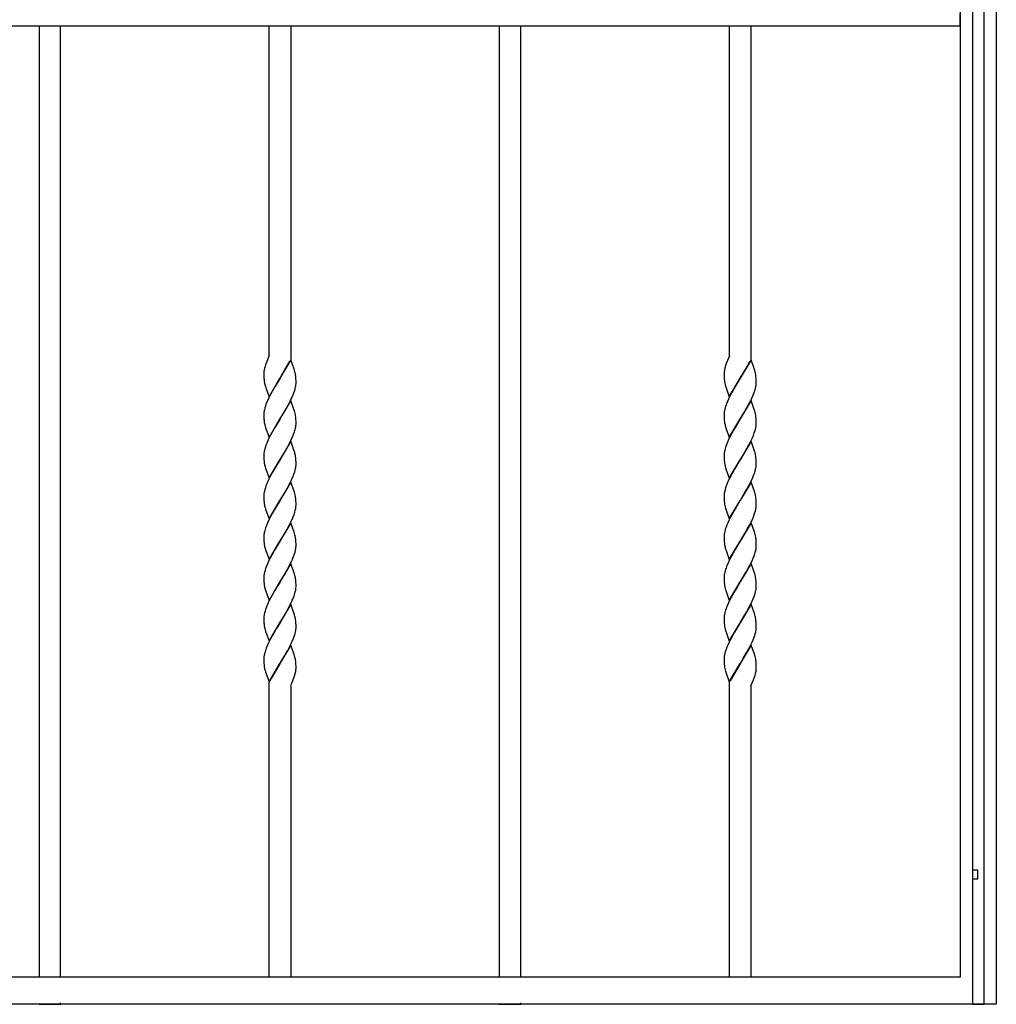
# Model space of a CAD drawing. Units: millimetres. Extents: x 0 to 8410, y 0 to 5940.
# Drawn here: x 7205 to 7750, y 3745 to 4295 of the extents above; entities that cross this region are included whole.
import ezdxf

# ---------------------------------------------------------------- set-up
doc = ezdxf.new("R2010")
doc.units = ezdxf.units.MM
doc.layers.add('YKK_A1', color=4, linetype='Continuous', lineweight=30)

msp = doc.modelspace()

# ---------------------------------------------------------------- linework, layer by layer
at = {"layer": 'YKK_A1', "linetype": 'Continuous', "ltscale": 0.5}
for p, q in [((7730.01, 3760.28), (7730.01, 4845)), ((7750, 4845), (7750.01, 3760.28)), ((7736.66, 4840.03), (7736.66, 3745.02)), ((7743.26, 3745.02), (7743.26, 4840.03)), ((7729.89, 4291.5), (7729.89, 4298.5)), ((6969.88, 4291.5), (7729.89, 4291.5)), ((7215.5, 4291.5), (7215.5, 3760.28)), ((7227.5, 3760.28), (7227.5, 4291.5)), ((7344.01, 4107.36), (7344.01, 4291.5)), ((7356.01, 4291.5), (7356.01, 4105.19)), ((7472.51, 4291.5), (7472.51, 3760.28)), ((7484.51, 3760.28), (7484.51, 4291.5)), ((7601.01, 4107.21), (7601.01, 4291.5)), ((7613.01, 4291.5), (7613.01, 4105.19)), ((7344.01, 4107.36), (7341.98, 4102.13)), ((7343.1, 4104.98), (7342.98, 4104.72)), ((7356.07, 4105), (7350.01, 4094.71)), ((7350.15, 4094.94), (7355.62, 4104.46)), ((7357.97, 4099.71), (7356.07, 4105)), ((7599.45, 4103.41), (7599.21, 4102.77)), ((7601.01, 4107.21), (7599.45, 4103.41)), ((7600.1, 4104.98), (7599.98, 4104.72)), ((7613.08, 4105), (7607.01, 4094.71)), ((7611.72, 4102.72), (7612.62, 4104.46)), ((7615.03, 4099.54), (7613.08, 4105)), ((7341.16, 4098.98), (7341.09, 4098.53)), ((7341.74, 4101.37), (7341.59, 4100.88)), ((7341.77, 4101.5), (7341.74, 4101.37)), ((7341.98, 4102.13), (7341.77, 4101.5)), ((7358.18, 4099.05), (7357.97, 4099.71)), ((7358.41, 4098.23), (7358.18, 4099.05)), ((7598.27, 4099.56), (7598.22, 4099.33)), ((7598.37, 4100.03), (7598.27, 4099.56)), ((7598.46, 4100.39), (7598.37, 4100.03)), ((7599.02, 4102.26), (7598.98, 4102.13)), ((7599.21, 4102.77), (7599.02, 4102.26)), ((7607.08, 4094.82), (7611.07, 4101.53)), ((7611.07, 4101.53), (7611.72, 4102.72)), ((7615.18, 4099.05), (7615.03, 4099.54)), ((7615.41, 4098.23), (7615.18, 4099.05)), ((7341.01, 4097.35), (7341.01, 4097.25)), ((7341.01, 4097.25), (7341.02, 4096.21)), ((7341.02, 4096.21), (7341.05, 4095.26)), ((7341.05, 4095.26), (7341.08, 4094.61)), ((7341.08, 4094.61), (7341.13, 4094)), ((7343.94, 4084.42), (7350.01, 4094.71)), ((7349.87, 4094.48), (7347.35, 4090.34)), ((7350.01, 4094.71), (7349.87, 4094.48)), ((7350.01, 4094.71), (7350.15, 4094.94)), ((7358.9, 4095.23), (7358.84, 4095.81)), ((7358.97, 4094.16), (7358.9, 4095.23)), ((7358.99, 4093.46), (7358.97, 4094.16)), ((7359, 4092.97), (7358.99, 4093.46)), ((7358.99, 4091.62), (7359.01, 4092.17)), ((7359.01, 4092.17), (7359, 4092.97)), ((7598.01, 4097.46), (7598.01, 4097.25)), ((7598.01, 4097.25), (7598.01, 4096.72)), ((7598.01, 4096.72), (7598.04, 4095.49)), ((7598.04, 4095.49), (7598.1, 4094.4)), ((7598.1, 4094.4), (7598.19, 4093.42)), ((7600.94, 4084.42), (7607.01, 4094.71)), ((7606.87, 4094.48), (7604.53, 4090.65)), ((7607.01, 4094.71), (7606.87, 4094.48)), ((7607.01, 4094.71), (7607.08, 4094.82)), ((7615.92, 4095.02), (7615.82, 4096)), ((7615.96, 4094.39), (7615.92, 4095.02)), ((7615.99, 4093.7), (7615.96, 4094.39)), ((7616.01, 4092.71), (7615.99, 4093.7)), ((7615.99, 4091.62), (7616.01, 4092.17)), ((7616.01, 4092.17), (7616.01, 4092.71)), ((7341.73, 4090.71), (7341.93, 4090.05)), ((7341.93, 4090.05), (7342.15, 4089.38)), ((7342.15, 4089.38), (7343.94, 4084.42)), ((7345.85, 4087.73), (7344.93, 4086.02)), ((7347.35, 4090.34), (7345.85, 4087.73)), ((7357.38, 4085.54), (7357.78, 4086.57)), ((7357.78, 4086.57), (7358.24, 4087.92)), ((7358.24, 4087.92), (7358.52, 4088.89)), ((7358.52, 4088.89), (7358.74, 4089.84)), ((7598.83, 4090.38), (7598.98, 4089.88)), ((7598.98, 4089.88), (7600.94, 4084.42)), ((7602.67, 4087.39), (7601.93, 4086.02)), ((7603.6, 4089.06), (7602.67, 4087.39)), ((7604.53, 4090.65), (7603.6, 4089.06)), ((7614.65, 4086.23), (7615.02, 4087.25)), ((7615.02, 4087.25), (7615.34, 4088.24)), ((7615.34, 4088.24), (7615.6, 4089.21)), ((7615.6, 4089.21), (7615.8, 4090.15)), ((7615.94, 4091.05), (7615.99, 4091.62)), ((7342.77, 4081.47), (7342.23, 4080.1)), ((7343.38, 4082.87), (7342.77, 4081.47)), ((7344.04, 4084.27), (7343.38, 4082.87)), ((7344.93, 4086.02), (7344.04, 4084.27)), ((7356.07, 4082.24), (7350.01, 4071.96)), ((7355.27, 4081), (7355.97, 4082.4)), ((7355.97, 4082.4), (7356.47, 4083.45)), ((7357.86, 4077.29), (7356.07, 4082.24)), ((7599.63, 4081.12), (7599.11, 4079.76)), ((7600.07, 4082.17), (7599.63, 4081.12)), ((7600.88, 4083.92), (7600.07, 4082.17)), ((7601.93, 4086.02), (7600.88, 4083.92)), ((7613.08, 4082.24), (7607.01, 4071.96)), ((7611.54, 4079.62), (7612.45, 4081.35)), ((7612.45, 4081.35), (7613.14, 4082.75)), ((7615.03, 4076.78), (7613.08, 4082.24)), ((7613.14, 4082.75), (7614.09, 4084.85)), ((7614.09, 4084.85), (7614.65, 4086.23)), ((7341.58, 4078.1), (7341.34, 4077.14)), ((7341.88, 4079.08), (7341.58, 4078.1)), ((7342.23, 4080.1), (7341.88, 4079.08)), ((7350.92, 4073.43), (7352.48, 4076.02)), ((7352.48, 4076.02), (7353.22, 4077.29)), ((7353.22, 4077.29), (7354.16, 4078.94)), ((7354.16, 4078.94), (7355.27, 4081)), ((7358.08, 4076.62), (7357.86, 4077.29)), ((7358.32, 4075.8), (7358.08, 4076.62)), ((7598.41, 4077.45), (7598.21, 4076.52)), ((7598.68, 4078.42), (7598.41, 4077.45)), ((7609.12, 4075.41), (7610.6, 4077.94)), ((7610.6, 4077.94), (7611.54, 4079.62)), ((7615.18, 4076.29), (7615.03, 4076.78)), ((7615.37, 4075.64), (7615.18, 4076.29)), ((7341.04, 4075.33), (7341.01, 4074.77)), ((7341.01, 4074.77), (7341.01, 4074.49)), ((7341.01, 4074.49), (7341.02, 4073.45)), ((7341.02, 4073.45), (7341.05, 4072.51)), ((7341.05, 4072.51), (7341.08, 4071.85)), ((7341.08, 4071.85), (7341.13, 4071.24)), ((7343.94, 4061.67), (7350.01, 4071.96)), ((7349.87, 4071.73), (7346.79, 4066.63)), ((7350.01, 4071.96), (7349.87, 4071.73)), ((7350.01, 4071.96), (7350.15, 4072.18)), ((7350.15, 4072.18), (7350.92, 4073.43)), ((7358.9, 4072.47), (7358.84, 4073.06)), ((7358.97, 4071.4), (7358.9, 4072.47)), ((7358.99, 4070.7), (7358.97, 4071.4)), ((7359, 4070.21), (7358.99, 4070.7)), ((7359.01, 4069.41), (7359, 4070.21)), ((7598.01, 4074.77), (7598.01, 4074.49)), ((7598.01, 4074.49), (7598.01, 4073.96)), ((7598.01, 4073.96), (7598.07, 4072.07)), ((7598.07, 4072.07), (7598.15, 4071.05)), ((7598.15, 4071.05), (7598.24, 4070.3)), ((7600.94, 4061.67), (7607.01, 4071.96)), ((7606.87, 4071.73), (7603.6, 4066.3)), ((7607.01, 4071.96), (7606.87, 4071.73)), ((7607.01, 4071.96), (7607.15, 4072.18)), ((7607.15, 4072.18), (7609.12, 4075.41)), ((7615.92, 4072.27), (7615.82, 4073.24)), ((7615.96, 4071.63), (7615.92, 4072.27)), ((7615.99, 4070.94), (7615.96, 4071.63)), ((7616.01, 4069.95), (7615.99, 4070.94)), ((7341.73, 4067.95), (7341.93, 4067.29)), ((7341.93, 4067.29), (7342.15, 4066.62)), ((7342.15, 4066.62), (7343.94, 4061.67)), ((7345.67, 4064.63), (7344.75, 4062.91)), ((7346.79, 4066.63), (7345.67, 4064.63)), ((7357.65, 4063.47), (7358.13, 4064.83)), ((7358.52, 4066.13), (7358.74, 4067.08)), ((7358.99, 4068.86), (7359.01, 4069.41)), ((7598.69, 4068.11), (7598.93, 4067.29)), ((7598.93, 4067.29), (7599.04, 4066.96)), ((7599.04, 4066.96), (7600.94, 4061.67)), ((7603.6, 4066.3), (7602.11, 4063.6)), ((7614.9, 4064.15), (7615.24, 4065.16)), ((7615.24, 4065.16), (7615.52, 4066.13)), ((7615.52, 4066.13), (7615.74, 4067.08)), ((7615.99, 4068.86), (7616.01, 4069.41)), ((7616.01, 4069.41), (7616.01, 4069.95)), ((7343.22, 4059.76), (7342.63, 4058.36)), ((7343.71, 4060.81), (7343.22, 4059.76)), ((7344.75, 4062.91), (7343.71, 4060.81)), ((7356.07, 4059.48), (7350.01, 4049.2)), ((7355.62, 4058.94), (7356.47, 4060.69)), ((7358.03, 4054.02), (7356.07, 4059.48)), ((7356.47, 4060.69), (7357.24, 4062.44)), ((7357.24, 4062.44), (7357.65, 4063.47)), ((7599.92, 4059.06), (7599.5, 4058.02)), ((7600.54, 4060.46), (7599.92, 4059.06)), ((7601.39, 4062.21), (7600.54, 4060.46)), ((7602.11, 4063.6), (7601.39, 4062.21)), ((7613.08, 4059.48), (7607.01, 4049.2)), ((7611.9, 4057.55), (7612.8, 4059.29)), ((7612.8, 4059.29), (7613.79, 4061.39)), ((7615.03, 4054.02), (7613.08, 4059.48)), ((7613.79, 4061.39), (7614.38, 4062.78)), ((7614.38, 4062.78), (7614.9, 4064.15)), ((7341.58, 4055.34), (7341.34, 4054.38)), ((7341.88, 4056.32), (7341.58, 4055.34)), ((7342.23, 4057.33), (7341.88, 4056.32)), ((7342.63, 4058.36), (7342.23, 4057.33)), ((7352.48, 4053.26), (7353.97, 4055.84)), ((7353.97, 4055.84), (7354.9, 4057.55)), ((7354.9, 4057.55), (7355.62, 4058.94)), ((7358.08, 4053.86), (7358.03, 4054.02)), ((7598.58, 4055.34), (7598.34, 4054.38)), ((7599.5, 4058.02), (7599, 4056.66)), ((7608.59, 4051.77), (7609.85, 4053.88)), ((7609.85, 4053.88), (7610.04, 4054.2)), ((7610.04, 4054.2), (7610.98, 4055.84)), ((7610.98, 4055.84), (7611.9, 4057.55)), ((7615.13, 4053.69), (7615.03, 4054.02)), ((7341.04, 4052.57), (7341.01, 4052.01)), ((7341.01, 4052.01), (7341.01, 4051.73)), ((7341.01, 4051.73), (7341.02, 4050.69)), ((7341.02, 4050.69), (7341.05, 4049.75)), ((7341.05, 4049.75), (7341.08, 4049.09)), ((7341.08, 4049.09), (7341.13, 4048.48)), ((7343.94, 4038.9), (7350.01, 4049.2)), ((7349.87, 4048.97), (7348.07, 4046.04)), ((7350.01, 4049.2), (7349.87, 4048.97)), ((7350.01, 4049.2), (7350.15, 4049.42)), ((7350.15, 4049.42), (7352.48, 4053.26)), ((7358.9, 4049.71), (7358.84, 4050.3)), ((7358.97, 4048.65), (7358.9, 4049.71)), ((7358.99, 4047.95), (7358.97, 4048.65)), ((7598.01, 4051.73), (7598.01, 4051.2)), ((7598.01, 4051.2), (7598.04, 4049.97)), ((7598.04, 4049.97), (7598.1, 4048.89)), ((7598.1, 4048.89), (7598.19, 4047.91)), ((7600.94, 4038.9), (7607.01, 4049.2)), ((7606.87, 4048.97), (7603.79, 4043.87)), ((7607.01, 4049.2), (7606.87, 4048.97)), ((7607.01, 4049.2), (7607.15, 4049.42)), ((7607.15, 4049.42), (7608.59, 4051.77)), ((7615.92, 4049.51), (7615.82, 4050.49)), ((7615.96, 4048.87), (7615.92, 4049.51)), ((7615.99, 4048.19), (7615.96, 4048.87)), ((7616.01, 4047.19), (7615.99, 4048.19)), ((7341.73, 4045.19), (7341.93, 4044.54)), ((7341.93, 4044.54), (7343.94, 4038.9)), ((7346.98, 4044.19), (7345.85, 4042.21)), ((7348.07, 4046.04), (7346.98, 4044.19)), ((7358.24, 4042.4), (7358.52, 4043.38)), ((7358.52, 4043.38), (7358.74, 4044.33)), ((7359, 4047.45), (7358.99, 4047.95)), ((7358.99, 4046.1), (7359.01, 4046.66)), ((7359.01, 4046.66), (7359, 4047.45)), ((7598.69, 4045.35), (7598.88, 4044.7)), ((7598.88, 4044.7), (7599.04, 4044.2)), ((7599.04, 4044.2), (7600.94, 4038.9)), ((7603.79, 4043.87), (7602.3, 4041.19)), ((7615.02, 4041.73), (7615.34, 4042.73)), ((7615.34, 4042.73), (7615.6, 4043.7)), ((7615.6, 4043.7), (7615.8, 4044.63)), ((7616, 4046.38), (7616.01, 4046.66)), ((7616.01, 4046.66), (7616.01, 4047.19)), ((7343.87, 4038.4), (7343.22, 4037)), ((7344.75, 4040.15), (7343.87, 4038.4)), ((7345.85, 4042.21), (7344.75, 4040.15)), ((7355.62, 4036.18), (7356.47, 4037.93)), ((7357.38, 4040.03), (7357.78, 4041.06)), ((7357.78, 4041.06), (7358.24, 4042.4)), ((7600.38, 4037.35), (7599.78, 4035.95)), ((7601.05, 4038.75), (7600.38, 4037.35)), ((7602.3, 4041.19), (7601.05, 4038.75)), ((7612.45, 4035.83), (7613.31, 4037.58)), ((7613.31, 4037.58), (7614.09, 4039.33)), ((7614.09, 4039.33), (7614.52, 4040.37)), ((7614.52, 4040.37), (7615.02, 4041.73)), ((7341.58, 4032.57), (7341.34, 4031.62)), ((7341.88, 4033.56), (7341.58, 4032.57)), ((7342.23, 4034.57), (7341.88, 4033.56)), ((7342.77, 4035.95), (7342.23, 4034.57)), ((7343.22, 4037), (7342.77, 4035.95)), ((7356.07, 4036.73), (7350.01, 4026.43)), ((7352.48, 4030.5), (7353.41, 4032.09)), ((7353.41, 4032.09), (7354.53, 4034.1)), ((7354.53, 4034.1), (7355.62, 4036.18)), ((7358.08, 4031.1), (7356.07, 4036.73)), ((7598.34, 4031.62), (7598.21, 4031)), ((7598.58, 4032.57), (7598.34, 4031.62)), ((7598.88, 4033.56), (7598.58, 4032.57)), ((7599.24, 4034.57), (7598.88, 4033.56)), ((7599.78, 4035.95), (7599.24, 4034.57)), ((7613.08, 4036.73), (7607.01, 4026.43)), ((7609.67, 4030.81), (7610.6, 4032.42)), ((7610.6, 4032.42), (7611.72, 4034.44)), ((7611.72, 4034.44), (7612.45, 4035.83)), ((7615.13, 4030.93), (7613.08, 4036.73)), ((7341.04, 4029.81), (7341.01, 4029.24)), ((7341.01, 4029.24), (7341.01, 4028.97)), ((7341.01, 4028.97), (7341.02, 4027.93)), ((7341.02, 4027.93), (7341.05, 4026.98)), ((7341.05, 4026.98), (7341.08, 4026.33)), ((7341.08, 4026.33), (7341.13, 4025.72)), ((7343.94, 4016.15), (7350.01, 4026.43)), ((7349.87, 4026.21), (7346.98, 4021.43)), ((7350.01, 4026.43), (7349.87, 4026.21)), ((7350.01, 4026.43), (7350.15, 4026.66)), ((7350.15, 4026.66), (7352.48, 4030.5)), ((7358.32, 4030.28), (7358.08, 4031.1)), ((7358.9, 4026.95), (7358.84, 4027.54)), ((7358.97, 4025.89), (7358.9, 4026.95)), ((7598.01, 4029.24), (7598.01, 4028.97)), ((7598.01, 4028.97), (7598.01, 4028.44)), ((7598.01, 4028.44), (7598.04, 4027.21)), ((7598.04, 4027.21), (7598.1, 4026.12)), ((7598.1, 4026.12), (7598.19, 4025.15)), ((7600.94, 4016.15), (7607.01, 4026.43)), ((7606.87, 4026.21), (7604.53, 4022.38)), ((7607.01, 4026.43), (7606.87, 4026.21)), ((7607.01, 4026.43), (7607.15, 4026.66)), ((7607.15, 4026.66), (7609.67, 4030.81)), ((7615.37, 4030.12), (7615.13, 4030.93)), ((7615.92, 4026.75), (7615.82, 4027.73)), ((7615.96, 4026.11), (7615.92, 4026.75)), ((7615.99, 4025.43), (7615.96, 4026.11)), ((7341.73, 4022.43), (7341.93, 4021.77)), ((7341.93, 4021.77), (7342.15, 4021.1)), ((7342.15, 4021.1), (7343.94, 4016.15)), ((7346.98, 4021.43), (7345.67, 4019.12)), ((7358.34, 4019.97), (7358.6, 4020.94)), ((7358.6, 4020.94), (7358.8, 4021.87)), ((7358.99, 4025.19), (7358.97, 4025.89)), ((7359, 4024.69), (7358.99, 4025.19)), ((7359.01, 4023.9), (7359, 4024.69)), ((7359, 4023.62), (7359.01, 4023.9)), ((7598.83, 4022.1), (7598.98, 4021.61)), ((7598.98, 4021.61), (7600.94, 4016.15)), ((7603.6, 4020.78), (7602.3, 4018.43)), ((7604.53, 4022.38), (7603.6, 4020.78)), ((7615.24, 4019.64), (7615.52, 4020.62)), ((7615.52, 4020.62), (7615.74, 4021.56)), ((7616.01, 4024.43), (7615.99, 4025.43)), ((7615.99, 4023.34), (7616.01, 4023.9)), ((7616.01, 4023.9), (7616.01, 4024.43)), ((7343.71, 4015.29), (7343.07, 4013.89)), ((7344.75, 4017.39), (7343.71, 4015.29)), ((7345.67, 4019.12), (7344.75, 4017.39)), ((7355.62, 4013.42), (7356.47, 4015.17)), ((7357.38, 4017.27), (7357.9, 4018.64)), ((7600.71, 4015.29), (7600.07, 4013.89)), ((7601.39, 4016.7), (7600.71, 4015.29)), ((7602.3, 4018.43), (7601.39, 4016.7)), ((7612.97, 4014.12), (7613.79, 4015.87)), ((7613.79, 4015.87), (7614.38, 4017.27)), ((7614.38, 4017.27), (7614.9, 4018.64)), ((7614.9, 4018.64), (7615.24, 4019.64)), ((7341.99, 4011.14), (7341.68, 4010.15)), ((7342.49, 4012.5), (7341.99, 4011.14)), ((7343.07, 4013.89), (7342.49, 4012.5)), ((7356.07, 4013.96), (7350.01, 4003.68)), ((7352.48, 4007.74), (7353.6, 4009.66)), ((7353.6, 4009.66), (7354.53, 4011.34)), ((7354.53, 4011.34), (7355.62, 4013.42)), ((7357.97, 4008.67), (7356.07, 4013.96)), ((7598.68, 4010.15), (7598.41, 4009.18)), ((7599.63, 4012.85), (7599.11, 4011.48)), ((7600.07, 4013.89), (7599.63, 4012.85)), ((7613.08, 4013.96), (7607.01, 4003.68)), ((7609.85, 4008.36), (7610.98, 4010.32)), ((7610.98, 4010.32), (7612.27, 4012.72)), ((7612.27, 4012.72), (7612.97, 4014.12)), ((7614.92, 4008.84), (7613.08, 4013.96)), ((7341.04, 4007.06), (7341.01, 4006.49)), ((7341.01, 4006.49), (7341.01, 4006.22)), ((7341.01, 4006.22), (7341.02, 4005.17)), ((7341.02, 4005.17), (7341.05, 4004.23)), ((7341.05, 4004.23), (7341.08, 4003.58)), ((7350.15, 4003.91), (7352.48, 4007.74)), ((7358.18, 4008.01), (7357.97, 4008.67)), ((7358.41, 4007.2), (7358.18, 4008.01)), ((7358.9, 4004.19), (7358.84, 4004.78)), ((7358.97, 4003.13), (7358.9, 4004.19)), ((7598.01, 4006.49), (7598.01, 4006.22)), ((7598.01, 4006.22), (7598.01, 4005.68)), ((7598.01, 4005.68), (7598.04, 4004.46)), ((7598.04, 4004.46), (7598.1, 4003.37)), ((7598.41, 4009.18), (7598.21, 4008.24)), ((7607.15, 4003.91), (7609.85, 4008.36)), ((7615.13, 4008.17), (7614.92, 4008.84)), ((7615.32, 4007.52), (7615.13, 4008.17)), ((7615.92, 4003.99), (7615.84, 4004.78)), ((7341.08, 4003.58), (7341.13, 4002.97)), ((7341.73, 3999.67), (7341.93, 3999.02)), ((7341.93, 3999.02), (7343.94, 3993.39)), ((7343.94, 3993.39), (7350.01, 4003.68)), ((7346.98, 3998.67), (7345.67, 3996.35)), ((7347.35, 3999.3), (7346.98, 3998.67)), ((7348.6, 4001.39), (7347.35, 3999.3)), ((7349.87, 4003.45), (7348.6, 4001.39)), ((7350.01, 4003.68), (7349.87, 4003.45)), ((7350.01, 4003.68), (7350.15, 4003.91)), ((7358.99, 4002.43), (7358.97, 4003.13)), ((7359, 4001.93), (7358.99, 4002.43)), ((7359.01, 4001.14), (7359, 4001.93)), ((7598.1, 4003.37), (7598.19, 4002.39)), ((7598.69, 3999.84), (7598.88, 3999.18)), ((7598.88, 3999.18), (7599.09, 3998.51)), ((7600.94, 3993.39), (7607.01, 4003.68)), ((7604.16, 3998.99), (7603.04, 3997.03)), ((7606.87, 4003.45), (7604.16, 3998.99)), ((7607.01, 4003.68), (7606.87, 4003.45)), ((7607.01, 4003.68), (7607.15, 4003.91)), ((7615.96, 4003.35), (7615.92, 4003.99)), ((7615.99, 4002.67), (7615.96, 4003.35)), ((7616.01, 4001.67), (7615.99, 4002.67)), ((7616.01, 4001.14), (7616.01, 4001.67)), ((7344.75, 3994.63), (7343.71, 3992.53)), ((7345.67, 3996.35), (7344.75, 3994.63)), ((7356.47, 3992.41), (7357.24, 3994.16)), ((7357.24, 3994.16), (7357.65, 3995.19)), ((7357.65, 3995.19), (7358.13, 3996.55)), ((7358.13, 3996.55), (7358.43, 3997.53)), ((7358.43, 3997.53), (7358.67, 3998.49)), ((7599.09, 3998.51), (7600.94, 3993.39)), ((7601.93, 3994.98), (7600.88, 3992.88)), ((7603.04, 3997.03), (7601.93, 3994.98)), ((7613.63, 3992.76), (7614.24, 3994.16)), ((7614.24, 3994.16), (7614.78, 3995.54)), ((7614.78, 3995.54), (7615.13, 3996.55)), ((7615.13, 3996.55), (7615.43, 3997.53)), ((7615.43, 3997.53), (7615.68, 3998.49)), ((7341.99, 3988.38), (7341.68, 3987.38)), ((7342.49, 3989.74), (7341.99, 3988.38)), ((7343.07, 3991.13), (7342.49, 3989.74)), ((7343.71, 3992.53), (7343.07, 3991.13)), ((7356.07, 3991.21), (7350.01, 3980.92)), ((7353.6, 3986.9), (7354.72, 3988.92)), ((7354.72, 3988.92), (7355.62, 3990.66)), ((7355.62, 3990.66), (7356.47, 3992.41)), ((7357.97, 3985.91), (7356.07, 3991.21)), ((7599.63, 3990.09), (7599.11, 3988.72)), ((7600.23, 3991.48), (7599.63, 3990.09)), ((7600.88, 3992.88), (7600.23, 3991.48)), ((7613.08, 3991.21), (7607.01, 3980.92)), ((7610.23, 3986.25), (7610.98, 3987.57)), ((7610.98, 3987.57), (7612.27, 3989.96)), ((7612.27, 3989.96), (7612.97, 3991.36)), ((7612.97, 3991.36), (7613.63, 3992.76)), ((7615.13, 3985.41), (7613.08, 3991.21)), ((7341.01, 3983.73), (7341.01, 3983.45)), ((7341.01, 3983.45), (7341.02, 3982.41)), ((7341.02, 3982.41), (7341.05, 3981.47)), ((7341.41, 3986.42), (7341.21, 3985.48)), ((7341.68, 3987.38), (7341.41, 3986.42)), ((7350.15, 3981.15), (7352.48, 3984.98)), ((7352.48, 3984.98), (7353.6, 3986.9)), ((7358.18, 3985.25), (7357.97, 3985.91)), ((7358.41, 3984.44), (7358.18, 3985.25)), ((7598.01, 3983.73), (7598.01, 3983.45)), ((7598.01, 3983.45), (7598.01, 3982.92)), ((7598.01, 3982.92), (7598.04, 3981.69)), ((7598.41, 3986.42), (7598.21, 3985.48)), ((7598.68, 3987.38), (7598.41, 3986.42)), ((7607.15, 3981.15), (7609.12, 3984.37)), ((7609.12, 3984.37), (7610.23, 3986.25)), ((7615.37, 3984.6), (7615.13, 3985.41)), ((7615.92, 3981.23), (7615.82, 3982.21)), ((7341.05, 3981.47), (7341.08, 3980.81)), ((7341.08, 3980.81), (7341.13, 3980.2)), ((7341.73, 3976.91), (7341.93, 3976.26)), ((7343.94, 3970.63), (7350.01, 3980.92)), ((7348.07, 3977.77), (7346.98, 3975.91)), ((7349.87, 3980.69), (7348.07, 3977.77)), ((7350.01, 3980.92), (7349.87, 3980.69)), ((7350.01, 3980.92), (7350.15, 3981.15)), ((7358.9, 3981.43), (7358.84, 3982.02)), ((7358.97, 3980.37), (7358.9, 3981.43)), ((7358.99, 3979.67), (7358.97, 3980.37)), ((7359, 3979.17), (7358.99, 3979.67)), ((7359.01, 3978.38), (7359, 3979.17)), ((7359, 3978.11), (7359.01, 3978.38)), ((7598.04, 3981.69), (7598.1, 3980.61)), ((7598.1, 3980.61), (7598.19, 3979.63)), ((7598.83, 3976.59), (7598.98, 3976.09)), ((7600.94, 3970.63), (7607.01, 3980.92)), ((7605.25, 3978.06), (7604.16, 3976.23)), ((7606.87, 3980.69), (7605.25, 3978.06)), ((7607.01, 3980.92), (7606.87, 3980.69)), ((7607.01, 3980.92), (7607.15, 3981.15)), ((7615.96, 3980.59), (7615.92, 3981.23)), ((7615.94, 3977.25), (7615.99, 3977.83)), ((7615.99, 3979.91), (7615.96, 3980.59)), ((7616.01, 3978.91), (7615.99, 3979.91)), ((7615.99, 3977.83), (7616.01, 3978.38)), ((7616.01, 3978.38), (7616.01, 3978.91)), ((7341.93, 3976.26), (7343.94, 3970.63)), ((7344.75, 3971.87), (7343.71, 3969.77)), ((7345.67, 3973.6), (7344.75, 3971.87)), ((7346.98, 3975.91), (7345.67, 3973.6)), ((7357.38, 3971.75), (7357.9, 3973.12)), ((7358.34, 3974.45), (7358.6, 3975.42)), ((7358.6, 3975.42), (7358.8, 3976.35)), ((7598.98, 3976.09), (7599.15, 3975.58)), ((7599.15, 3975.58), (7600.94, 3970.63)), ((7601.93, 3972.22), (7600.88, 3970.12)), ((7602.67, 3973.6), (7601.93, 3972.22)), ((7604.16, 3976.23), (7602.67, 3973.6)), ((7613.14, 3968.95), (7614.09, 3971.05)), ((7614.09, 3971.05), (7614.65, 3972.44)), ((7614.65, 3972.44), (7615.02, 3973.45)), ((7615.02, 3973.45), (7615.34, 3974.45)), ((7615.34, 3974.45), (7615.6, 3975.42)), ((7615.6, 3975.42), (7615.8, 3976.35)), ((7341.99, 3965.62), (7341.68, 3964.63)), ((7342.49, 3966.98), (7341.99, 3965.62)), ((7343.07, 3968.37), (7342.49, 3966.98)), ((7343.71, 3969.77), (7343.07, 3968.37)), ((7356.07, 3968.45), (7350.01, 3958.15)), ((7353.41, 3963.81), (7354.53, 3965.82)), ((7354.53, 3965.82), (7355.62, 3967.9)), ((7355.62, 3967.9), (7356.47, 3969.66)), ((7357.97, 3963.15), (7356.07, 3968.45)), ((7599.63, 3967.33), (7599.11, 3965.96)), ((7600.07, 3968.37), (7599.63, 3967.33)), ((7600.88, 3970.12), (7600.07, 3968.37)), ((7613.08, 3968.45), (7607.01, 3958.15)), ((7610.6, 3964.14), (7611.54, 3965.82)), ((7611.54, 3965.82), (7612.62, 3967.9)), ((7612.62, 3967.9), (7613.14, 3968.95)), ((7614.92, 3963.32), (7613.08, 3968.45)), ((7341.01, 3960.97), (7341.01, 3960.7)), ((7341.01, 3960.7), (7341.02, 3959.65)), ((7341.41, 3963.66), (7341.21, 3962.72)), ((7341.68, 3964.63), (7341.41, 3963.66)), ((7350.15, 3958.38), (7352.48, 3962.22)), ((7352.48, 3962.22), (7353.41, 3963.81)), ((7358.13, 3962.65), (7357.97, 3963.15)), ((7358.41, 3961.68), (7358.13, 3962.65)), ((7598.01, 3960.97), (7598.01, 3960.7)), ((7598.01, 3960.7), (7598.01, 3960.16)), ((7598.01, 3960.16), (7598.04, 3958.94)), ((7598.41, 3963.66), (7598.21, 3962.72)), ((7598.68, 3964.63), (7598.41, 3963.66)), ((7607.15, 3958.38), (7609.67, 3962.53)), ((7609.67, 3962.53), (7610.6, 3964.14)), ((7615.13, 3962.65), (7614.92, 3963.32)), ((7615.37, 3961.84), (7615.13, 3962.65)), ((7341.02, 3959.65), (7341.05, 3958.71)), ((7341.05, 3958.71), (7341.08, 3958.06)), ((7341.08, 3958.06), (7341.13, 3957.44)), ((7343.94, 3947.87), (7350.01, 3958.15)), ((7347.89, 3954.71), (7346.98, 3953.15)), ((7349.87, 3957.93), (7347.89, 3954.71)), ((7350.01, 3958.15), (7349.87, 3957.93)), ((7350.01, 3958.15), (7350.15, 3958.38)), ((7358.9, 3958.68), (7358.84, 3959.26)), ((7358.97, 3957.61), (7358.9, 3958.68)), ((7358.99, 3956.91), (7358.97, 3957.61)), ((7359, 3956.42), (7358.99, 3956.91)), ((7358.99, 3955.07), (7359.01, 3955.62)), ((7359.01, 3955.62), (7359, 3956.42)), ((7598.04, 3958.94), (7598.1, 3957.85)), ((7598.1, 3957.85), (7598.19, 3956.87)), ((7600.94, 3947.87), (7607.01, 3958.15)), ((7606.87, 3957.93), (7604.71, 3954.4)), ((7607.01, 3958.15), (7606.87, 3957.93)), ((7607.01, 3958.15), (7607.15, 3958.38)), ((7615.92, 3958.47), (7615.82, 3959.45)), ((7615.96, 3957.83), (7615.92, 3958.47)), ((7615.99, 3957.15), (7615.96, 3957.83)), ((7616.01, 3956.16), (7615.99, 3957.15)), ((7616.01, 3955.62), (7616.01, 3956.16)), ((7341.73, 3954.15), (7341.93, 3953.5)), ((7341.93, 3953.5), (7343.94, 3947.87)), ((7345.67, 3950.84), (7344.57, 3948.77)), ((7346.98, 3953.15), (7345.67, 3950.84)), ((7357.38, 3948.99), (7357.78, 3950.02)), ((7357.78, 3950.02), (7358.24, 3951.36)), ((7358.24, 3951.36), (7358.52, 3952.34)), ((7358.52, 3952.34), (7358.74, 3953.29)), ((7598.83, 3953.83), (7598.98, 3953.33)), ((7598.98, 3953.33), (7599.15, 3952.82)), ((7599.15, 3952.82), (7600.94, 3947.87)), ((7602.67, 3950.84), (7601.39, 3948.42)), ((7603.79, 3952.83), (7602.67, 3950.84)), ((7604.71, 3954.4), (7603.79, 3952.83)), ((7614.24, 3948.64), (7614.78, 3950.02)), ((7614.78, 3950.02), (7615.13, 3951.03)), ((7615.13, 3951.03), (7615.43, 3952.02)), ((7615.43, 3952.02), (7615.68, 3952.98)), ((7342.36, 3943.88), (7341.88, 3942.53)), ((7342.92, 3945.26), (7342.36, 3943.88)), ((7343.71, 3947.01), (7342.92, 3945.26)), ((7344.57, 3948.77), (7343.71, 3947.01)), ((7356.07, 3945.68), (7350.01, 3935.4)), ((7354.35, 3942.72), (7355.27, 3944.44)), ((7355.27, 3944.44), (7356.14, 3946.19)), ((7357.97, 3940.39), (7356.07, 3945.68)), ((7356.14, 3946.19), (7356.47, 3946.9)), ((7599.63, 3944.57), (7599.11, 3943.2)), ((7600.07, 3945.61), (7599.63, 3944.57)), ((7600.88, 3947.36), (7600.07, 3945.61)), ((7601.39, 3948.42), (7600.88, 3947.36)), ((7613.08, 3945.68), (7607.01, 3935.4)), ((7610.79, 3941.71), (7611.9, 3943.75)), ((7611.9, 3943.75), (7612.8, 3945.49)), ((7612.8, 3945.49), (7613.63, 3947.25)), ((7614.92, 3940.56), (7613.08, 3945.68)), ((7613.63, 3947.25), (7614.24, 3948.64)), ((7341.04, 3938.77), (7341.01, 3938.21)), ((7341.01, 3938.21), (7341.01, 3937.94)), ((7341.58, 3941.54), (7341.34, 3940.58)), ((7341.88, 3942.53), (7341.58, 3941.54)), ((7350.15, 3935.63), (7353.22, 3940.73)), ((7353.22, 3940.73), (7354.35, 3942.72)), ((7358.18, 3939.73), (7357.97, 3940.39)), ((7358.41, 3938.92), (7358.18, 3939.73)), ((7598.01, 3938.21), (7598.01, 3937.94)), ((7598.41, 3940.9), (7598.21, 3939.96)), ((7598.68, 3941.87), (7598.41, 3940.9)), ((7607.15, 3935.63), (7609.12, 3938.85)), ((7609.12, 3938.85), (7610.23, 3940.73)), ((7610.23, 3940.73), (7610.79, 3941.71)), ((7615.13, 3939.89), (7614.92, 3940.56)), ((7615.32, 3939.24), (7615.13, 3939.89)), ((7341.01, 3937.94), (7341.02, 3936.89)), ((7341.02, 3936.89), (7341.05, 3935.95)), ((7341.05, 3935.95), (7341.08, 3935.3)), ((7341.08, 3935.3), (7341.13, 3934.69)), ((7343.94, 3925.11), (7350.01, 3935.4)), ((7349.94, 3935.28), (7345.11, 3927.05)), ((7350.01, 3935.4), (7349.94, 3935.28)), ((7350.01, 3935.4), (7350.15, 3935.63)), ((7358.9, 3935.91), (7358.84, 3936.5)), ((7358.97, 3934.85), (7358.9, 3935.91)), ((7358.99, 3934.15), (7358.97, 3934.85)), ((7359, 3933.65), (7358.99, 3934.15)), ((7359.01, 3932.86), (7359, 3933.65)), ((7359, 3932.65), (7359.01, 3932.86)), ((7598.01, 3937.94), (7598.01, 3937.4)), ((7598.01, 3937.4), (7598.04, 3936.18)), ((7598.04, 3936.18), (7598.1, 3935.09)), ((7598.1, 3935.09), (7598.19, 3934.11)), ((7600.94, 3925.11), (7607.01, 3935.4)), ((7606.94, 3935.28), (7601.39, 3925.66)), ((7607.01, 3935.4), (7606.94, 3935.28)), ((7607.01, 3935.4), (7607.15, 3935.63)), ((7615.92, 3935.71), (7615.84, 3936.5)), ((7615.96, 3935.07), (7615.92, 3935.71)), ((7615.99, 3934.39), (7615.96, 3935.07)), ((7616.01, 3933.39), (7615.99, 3934.39)), ((7616.01, 3932.86), (7616.01, 3933.39)), ((7341.73, 3931.39), (7341.93, 3930.74)), ((7341.93, 3930.74), (7342.15, 3930.07)), ((7342.15, 3930.07), (7343.94, 3925.11)), ((7345.11, 3927.05), (7344.39, 3925.66)), ((7356.98, 3925.27), (7358.22, 3928.54)), ((7358.22, 3928.54), (7358.37, 3929.05)), ((7358.37, 3929.05), (7358.41, 3929.17)), ((7358.41, 3929.17), (7358.44, 3929.3)), ((7358.71, 3930.39), (7358.81, 3930.87)), ((7598.83, 3931.07), (7598.98, 3930.57)), ((7598.98, 3930.57), (7600.94, 3925.11)), ((7614.42, 3926.33), (7615.34, 3928.92)), ((7615.34, 3928.92), (7615.54, 3929.67)), ((7615.54, 3929.67), (7615.6, 3929.91)), ((7615.6, 3929.91), (7615.63, 3930.03)), ((7615.85, 3931.1), (7615.93, 3931.67)), ((7344.01, 3760.28), (7344.01, 3924.92)), ((7356.01, 3923.04), (7356.98, 3925.27)), ((7356.01, 3922.7), (7356.01, 3760.28)), ((7601.01, 3760.28), (7601.01, 3924.92)), ((7613.01, 3922.95), (7614.42, 3926.33)), ((7613.01, 3923.04), (7613.01, 3760.28)), ((7613.86, 3925), (7613.92, 3925.13)), ((7736.7, 3820), (7736.7, 3815)), ((7739.7, 3820), (7736.7, 3820)), ((7739.7, 3815), (7739.7, 3820)), ((7736.7, 3815), (7739.7, 3815)), ((6970, 3760.28), (7730.01, 3760.28)), ((7750.01, 3760.28), (7750, 3745)), ((7227.5, 3745), (7227.5, 3745.82)), ((7484.51, 3745), (7484.51, 3745.82)), ((7730.01, 3745), (6970, 3745)), ((7215.5, 3745), (7227.5, 3745)), ((7356.01, 3745), (7344.01, 3745)), ((7472.51, 3745), (7484.51, 3745)), ((7613.01, 3745), (7601.01, 3745)), ((7750, 3745), (7730.01, 3745)), ((7736.66, 3745.02), (7743.26, 3745.02))]:
    msp.add_line(p, q, dxfattribs=at)
for centre, radius, start, end in [((7354.14, 4097.07), 13.14, 176.4546, 178.7463), ((7357.43, 4096.58), 16.46, 173.1868, 175.4786), ((7365.11, 4094.56), 24.36, 164.942, 169.5251), ((7329.54, 4091.34), 29.68, 11.1343, 13.426), ((7611.49, 4096.93), 13.48, 173.1875, 177.7706), ((7618.03, 4095.74), 20.13, 169.7428, 172.0345), ((7642.09, 4088.26), 45.29, 162.17, 164.4618), ((7594.88, 4093.12), 21.16, 11.6914, 13.9832), ((7369.19, 4096.78), 28.2, 185.6515, 187.9433), ((7368.61, 4097.64), 27.76, 189.8789, 194.462), ((7327.25, 4091.91), 31.83, 7.0511, 9.3428), ((7617.51, 4095.87), 19.47, 187.2074, 196.3698), ((7580.59, 4091.1), 35.57, 7.9325, 10.2242), ((7336.07, 4094.26), 23.09, 348.9737, 351.2655), ((7337.32, 4093.41), 21.74, 352.9796, 355.2714), ((7593.37, 4094), 22.76, 350.2611, 352.5529), ((7304.68, 4107.26), 57, 335.314, 337.6057), ((7363.19, 4072.96), 22.27, 171.5974, 173.8892), ((7364.33, 4072.15), 23.53, 167.7651, 170.0568), ((7321.34, 4066.61), 38.1, 11.6684, 13.9601), ((7619.39, 4073.59), 21.41, 174.5683, 176.8601), ((7620.58, 4072.67), 22.7, 170.2375, 172.5293), ((7632.23, 4068.19), 35.08, 160.7485, 163.0402), ((7590.85, 4069.39), 25.3, 11.9909, 14.2827), ((7373.65, 4074.62), 32.69, 185.9275, 188.2193), ((7327.34, 4069.15), 31.74, 7.0736, 9.3653), ((7625.8, 4074.82), 27.93, 189.3052, 193.8882), ((7580.55, 4068.34), 35.61, 7.9229, 10.2147), ((7366.44, 4074.45), 25.55, 190.1597, 194.7428), ((7325.59, 4075.18), 34.15, 342.3498, 344.6415), ((7336.05, 4071.5), 23.12, 348.9843, 351.2761), ((7337.23, 4070.65), 21.83, 353.0031, 355.2949), ((7593.05, 4071.51), 23.12, 348.9538, 351.2456), ((7594.24, 4070.64), 21.83, 353.0358, 355.3275), ((7364.33, 4049.39), 23.53, 167.7651, 170.0568), ((7329.7, 4045.12), 29.7, 14.8095, 17.1012), ((7621.34, 4049.39), 23.53, 167.7651, 170.0568), ((7631.85, 4045.69), 34.64, 161.5309, 163.8227), ((7590.85, 4046.33), 25.38, 14.5746, 16.8664), ((7363.2, 4050.2), 22.28, 171.6015, 173.8933), ((7369.21, 4051.26), 28.21, 185.6485, 187.9403), ((7329.52, 4045.82), 29.69, 11.1291, 13.4209), ((7327.35, 4046.39), 31.73, 7.0768, 9.3686), ((7618.99, 4051.18), 20.99, 176.1911, 178.4829), ((7620.2, 4050.2), 22.28, 171.6015, 173.8933), ((7594.94, 4047.6), 21.09, 11.7291, 14.0209), ((7580.56, 4045.58), 35.6, 7.9261, 10.2179), ((7368.62, 4052.12), 27.77, 189.8735, 194.4566), ((7336.06, 4048.74), 23.11, 348.979, 351.2708), ((7337.22, 4047.89), 21.84, 353.0065, 355.2982), ((7619.71, 4050.76), 21.7, 187.5536, 194.427), ((7593.45, 4048.48), 22.68, 350.2328, 352.5246), ((7594.62, 4047.56), 21.41, 354.5683, 356.8601), ((7304.59, 4061.74), 57.08, 335.3491, 337.6408), ((7364.33, 4026.63), 23.53, 167.7651, 170.0568), ((7363.19, 4027.44), 22.27, 171.5974, 173.8892), ((7321.36, 4021.09), 38.09, 11.6726, 13.9643), ((7327.35, 4023.63), 31.73, 7.0768, 9.3686), ((7619.39, 4028.07), 21.41, 174.5683, 176.8601), ((7620.58, 4027.15), 22.7, 170.2375, 172.5293), ((7590.86, 4023.88), 25.29, 11.9973, 14.2891), ((7580.56, 4022.82), 35.6, 7.9261, 10.2179), ((7369.22, 4028.5), 28.23, 185.6455, 187.9373), ((7368.62, 4029.36), 27.77, 189.8762, 194.4593), ((7336.43, 4025.72), 22.7, 350.2375, 352.5293), ((7337.62, 4024.8), 21.41, 354.5683, 356.8601), ((7617.5, 4027.59), 19.46, 187.2168, 196.3792), ((7593.06, 4025.99), 23.11, 348.9485, 351.2402), ((7594.22, 4025.12), 21.84, 353.0391, 355.3309), ((7304.61, 4038.98), 57.07, 335.344, 337.6358), ((7324.8, 4030.2), 35.07, 340.7421, 343.0339), ((7373.6, 4001.07), 33.19, 164.127, 166.4188), ((7632.22, 3999.91), 35.07, 160.7421, 163.0339), ((7363.17, 4004.68), 22.26, 171.5934, 173.8851), ((7364.33, 4003.88), 23.53, 167.7651, 170.0568), ((7329.51, 4000.3), 29.71, 11.124, 13.4158), ((7327.34, 4000.87), 31.74, 7.0736, 9.3653), ((7619.37, 4005.32), 21.39, 174.5633, 176.8551), ((7620.58, 4004.39), 22.7, 170.2375, 172.5293), ((7578.35, 3998.33), 38.1, 11.6684, 13.9601), ((7584.34, 4000.87), 31.74, 7.0736, 9.3653), ((7369.23, 4005.74), 28.24, 185.6425, 187.9343), ((7368.63, 4006.61), 27.78, 189.8708, 194.4538), ((7335.68, 4003.48), 23.53, 347.7651, 350.0568), ((7336.83, 4002.67), 22.27, 351.5974, 353.8892), ((7338.04, 4001.68), 20.97, 356.2236, 358.5154), ((7619.71, 4005.24), 21.71, 187.5494, 194.4228), ((7592.68, 4003.48), 23.53, 347.7651, 350.0568), ((7593.83, 4002.67), 22.27, 351.5974, 353.8892), ((7595.04, 4001.69), 20.97, 356.1895, 358.4813), ((7632.23, 3977.15), 35.08, 160.7485, 163.0402), ((7362.4, 3982.55), 21.42, 174.5708, 176.8626), ((7363.58, 3981.63), 22.7, 170.2375, 172.5293), ((7329.5, 3977.54), 29.72, 11.1189, 13.4107), ((7327.35, 3978.11), 31.73, 7.0768, 9.3686), ((7619.4, 3982.55), 21.42, 174.5708, 176.8626), ((7620.58, 3981.63), 22.7, 170.2375, 172.5293), ((7590.85, 3978.36), 25.3, 11.9909, 14.2827), ((7580.55, 3977.3), 35.61, 7.9229, 10.2147), ((7369.21, 3982.98), 28.21, 185.6485, 187.9403), ((7368.62, 3983.85), 27.77, 189.8735, 194.4566), ((7336.43, 3980.2), 22.7, 350.2375, 352.5293), ((7337.63, 3979.28), 21.4, 354.5658, 356.8576), ((7617.5, 3982.07), 19.46, 187.2168, 196.3792), ((7593.44, 3980.2), 22.7, 350.2375, 352.5293), ((7304.59, 3993.46), 57.08, 335.3491, 337.6408), ((7324.8, 3984.68), 35.07, 340.7421, 343.0339), ((7632.22, 3954.39), 35.07, 160.7421, 163.0339), ((7362.38, 3959.8), 21.4, 174.5658, 176.8576), ((7363.58, 3958.87), 22.7, 170.2375, 172.5293), ((7329.54, 3954.79), 29.68, 11.1343, 13.426), ((7327.37, 3955.35), 31.72, 7.08, 9.3718), ((7619.38, 3959.8), 21.4, 174.5658, 176.8576), ((7620.58, 3958.87), 22.7, 170.2375, 172.5293), ((7590.87, 3955.6), 25.28, 12.0038, 14.2955), ((7580.58, 3954.54), 35.59, 7.9293, 10.221), ((7373.66, 3960.82), 32.7, 185.9248, 188.2166), ((7366.44, 3960.65), 25.55, 190.1597, 194.7428), ((7337.21, 3956.86), 21.85, 353.0098, 355.3016), ((7617.5, 3959.31), 19.46, 187.213, 196.3754), ((7593.82, 3957.15), 22.28, 351.6015, 353.8933), ((7595.02, 3956.18), 21, 356.1927, 358.4845), ((7336.05, 3957.71), 23.12, 348.9843, 351.2761), ((7592.68, 3957.96), 23.53, 347.7651, 350.0568), ((7304.59, 3970.7), 57.08, 335.3491, 337.6408), ((7363.19, 3936.4), 22.27, 171.5974, 173.8892), ((7364.33, 3935.59), 23.53, 167.7651, 170.0568), ((7329.51, 3932.02), 29.71, 11.124, 13.4158), ((7619.39, 3937.04), 21.41, 174.5683, 176.8601), ((7620.58, 3936.11), 22.7, 170.2375, 172.5293), ((7632.23, 3931.63), 35.08, 160.7485, 163.0402), ((7578.36, 3930.05), 38.09, 11.6726, 13.9643), ((7369.22, 3937.46), 28.23, 185.6455, 187.9373), ((7368.62, 3938.33), 27.77, 189.8762, 194.4593), ((7327.33, 3932.59), 31.75, 7.0704, 9.3621), ((7345.31, 3933.2), 13.71, 353.1293, 357.7124), ((7617.5, 3936.55), 19.46, 187.2168, 196.3792), ((7584.33, 3932.59), 31.75, 7.0704, 9.3621), ((7602.79, 3932.99), 13.22, 357.1201, 359.4118), ((7331.15, 3936.66), 28.26, 344.9039, 347.1957), ((7341.61, 3933.92), 17.46, 349.9177, 352.2095), ((7589.08, 3935.99), 27.21, 347.3532, 349.6449), ((7599.45, 3933.5), 16.58, 353.6636, 355.9554)]:
    msp.add_arc(centre, radius, start, end, dxfattribs=at)

doc.saveas('drawing.dxf')
